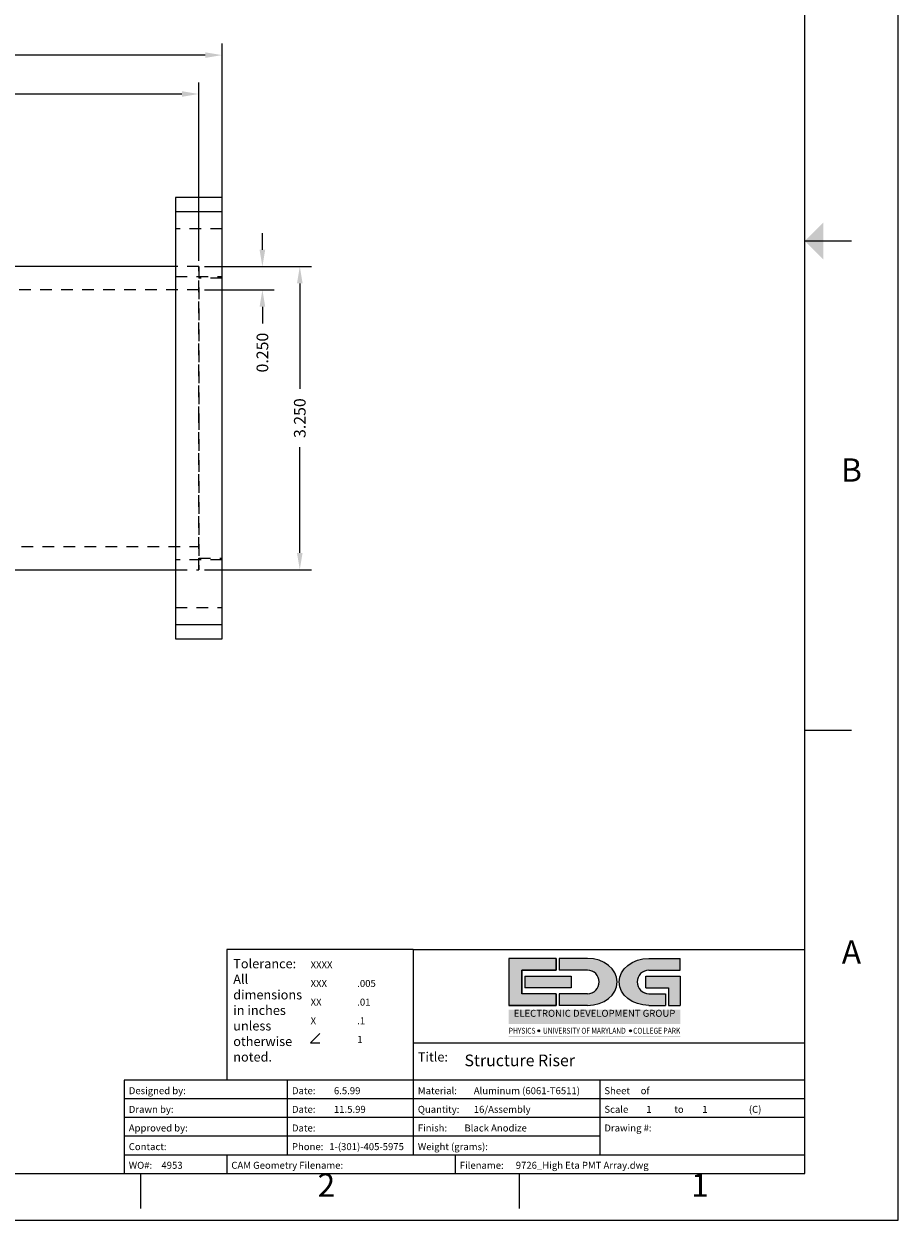
# Model space of a CAD drawing. Extents: x 0 to 128, y -24 to 52.
# Drawn here: x 119 to 128, y 0 to 13 of the extents above; entities that cross this region are included whole.
import ezdxf
from ezdxf.enums import TextEntityAlignment as Align

# ---------------------------------------------------------------- set-up
doc = ezdxf.new("R2010")
doc.units = 0
doc.linetypes.add('HIDDEN', pattern=[0.375, 0.25, -0.125])
doc.linetypes.add('HIDDEN2', pattern=[0.1875, 0.125, -0.0625])
doc.layers.get('0').update_dxf_attribs({"linetype": 'CONTINUOUS'})
doc.layers.get('DEFPOINTS').update_dxf_attribs({"linetype": 'CONTINUOUS'})
for name, color, linetype in [('AM_HID', 7, 'HIDDEN'), ('AM_REFDIM', 7, 'CONTINUOUS'), ('AM_VIS', 7, 'CONTINUOUS'), ('OUTLINE', 7, 'CONTINUOUS'), ('TB', 7, 'CONTINUOUS')]:
    doc.layers.add(name, color=color, linetype=linetype)
doc.styles.add('ADESK1', font='romans.shx')
doc.styles.add('AVANTE', font='AVGARDM.TTF', dxfattribs={"height": 0.075})
doc.styles.add('LTECHNICAL', font='technic_.ttf', dxfattribs={"height": 0.125})
doc.styles.add('OPTIMAL', font='L_10646.TTF', dxfattribs={"width": 0.5, "height": 0.0625})
doc.styles.add('TECHNICAL', font='technic_.ttf', dxfattribs={"height": 0.075})
doc.dimstyles.get("Standard").update_dxf_attribs({"dimtxt": 0.125, "dimasz": 0.18, "dimexe": 0.125, "dimexo": 0.0625, "dimgap": 0.0625, "dimtad": 0, "dimdec": 3, "dimzin": 0, "dimtxsty": 'ADESK1', "dimcen": 0.09, "dimazin": 3, "dimtfac": 1, "dimtdec": 4, "dimtofl": 0, "dimtmove": 0, "dimatfit": 3, "dimtolj": 1, "dimtzin": 0})

# ---------------------------------------------------------------- blocks, each defined once
blk = doc.blocks.new('*D101')
at = {"color": 0, "linetype": 'BYBLOCK'}
for p, q in [((113.45, 10.877), (113.45, 12.618)), ((121.25, 10.877), (121.25, 12.618)), ((113.63, 12.493), (116.974, 12.493)), ((121.07, 12.493), (117.599, 12.493))]:
    blk.add_line(p, q, dxfattribs=at)
for points in [[(113.63, 12.523), (113.63, 12.463), (113.45, 12.493)], [(121.07, 12.523), (121.07, 12.463), (121.25, 12.493)]]:
    blk.add_solid(points, dxfattribs=at)
at = {"layer": 'DEFPOINTS', "color": 0, "linetype": 'BYBLOCK'}
for p in [(121.25, 12.493), (113.45, 10.815), (121.25, 10.815)]:
    blk.add_point(p, dxfattribs=at)
at = {"color": 0, "linetype": 'BYBLOCK', "insert": (117.287, 12.493), "char_height": 0.125, "attachment_point": 5, "style": 'ADESK1'}
blk.add_mtext('\\A1;7.800', dxfattribs=at)
blk = doc.blocks.new('*D105')
at = {"color": 0, "linetype": 'BYBLOCK'}
for p, q in [((113.7, 10.287), (113.7, 12.201)), ((121, 10.287), (121, 12.201)), ((113.88, 12.076), (117.037, 12.076)), ((120.82, 12.076), (117.662, 12.076))]:
    blk.add_line(p, q, dxfattribs=at)
for points in [[(113.88, 12.106), (113.88, 12.046), (113.7, 12.076)], [(120.82, 12.106), (120.82, 12.046), (121, 12.076)]]:
    blk.add_solid(points, dxfattribs=at)
at = {"layer": 'DEFPOINTS', "color": 0, "linetype": 'BYBLOCK'}
for p in [(113.7, 12.076), (113.7, 10.225), (121, 10.225)]:
    blk.add_point(p, dxfattribs=at)
at = {"color": 0, "linetype": 'BYBLOCK', "insert": (117.35, 12.076), "char_height": 0.125, "attachment_point": 5, "style": 'ADESK1'}
blk.add_mtext('\\A1;7.300', dxfattribs=at)
blk = doc.blocks.new('*D103')
at = {"color": 0, "linetype": 'BYBLOCK'}
for p, q in [((121.062, 10.225), (122.209, 10.225)), ((122.084, 10.045), (122.084, 8.913)), ((122.084, 7.155), (122.084, 8.288)), ((121.062, 6.975), (122.209, 6.975))]:
    blk.add_line(p, q, dxfattribs=at)
for points in [[(122.054, 10.045), (122.114, 10.045), (122.084, 10.225)], [(122.054, 7.155), (122.114, 7.155), (122.084, 6.975)]]:
    blk.add_solid(points, dxfattribs=at)
at = {"layer": 'DEFPOINTS', "color": 0, "linetype": 'BYBLOCK'}
for p in [(121, 10.225), (121, 6.975), (122.084, 6.975)]:
    blk.add_point(p, dxfattribs=at)
at = {"color": 0, "linetype": 'BYBLOCK', "insert": (122.084, 8.6), "char_height": 0.125, "attachment_point": 5, "rotation": 90, "style": 'ADESK1'}
blk.add_mtext('\\A1;3.250', dxfattribs=at)
blk = doc.blocks.new('*D104')
at = {"color": 0, "linetype": 'BYBLOCK'}
for p, q in [((121.683, 10.405), (121.683, 10.585)), ((121.062, 10.225), (121.808, 10.225)), ((121.062, 9.975), (121.808, 9.975)), ((121.683, 9.795), (121.683, 9.615))]:
    blk.add_line(p, q, dxfattribs=at)
for points in [[(121.653, 10.405), (121.713, 10.405), (121.683, 10.225)], [(121.653, 9.795), (121.713, 9.795), (121.683, 9.975)]]:
    blk.add_solid(points, dxfattribs=at)
at = {"layer": 'DEFPOINTS', "color": 0, "linetype": 'BYBLOCK'}
for p in [(121, 10.225), (121, 9.975), (121.683, 9.975)]:
    blk.add_point(p, dxfattribs=at)
at = {"color": 0, "linetype": 'BYBLOCK', "insert": (121.683, 9.303), "char_height": 0.125, "attachment_point": 5, "rotation": 90, "style": 'ADESK1'}
blk.add_mtext('\\A1;0.250', dxfattribs=at)
blk = doc.blocks.new('*U107')
at = {"linetype": 'CONTINUOUS'}
for points in [[(125.245, 2.18), (124.325, 2.255), (124.325, 2.104)], [(125.245, 2.18), (126.164, 2.255), (124.325, 2.255)], [(125.245, 2.18), (126.164, 2.104), (126.164, 2.255)], [(125.245, 2.18), (124.325, 2.104), (126.164, 2.104)]]:
    blk.add_solid(points, dxfattribs=at)
blk = doc.blocks.new('*U108')
at = {"linetype": 'CONTINUOUS'}
for points in [[(125.245, 1.968), (124.325, 1.974), (124.325, 1.962)], [(125.245, 1.968), (126.164, 1.974), (124.325, 1.974)], [(125.245, 1.968), (124.325, 1.962), (126.164, 1.962)], [(125.245, 1.968), (126.164, 1.962), (126.164, 1.974)]]:
    blk.add_solid(points, dxfattribs=at)
blk = doc.blocks.new('*U109')
at = {"linetype": 'CONTINUOUS'}
for points in [[(124.745, 2.554), (124.497, 2.617), (124.497, 2.491)], [(124.745, 2.554), (124.993, 2.617), (124.497, 2.617)], [(124.745, 2.554), (124.993, 2.491), (124.993, 2.617)], [(124.745, 2.554), (124.497, 2.491), (124.993, 2.491)]]:
    blk.add_solid(points, dxfattribs=at)
blk = doc.blocks.new('*U110')
at = {"linetype": 'CONTINUOUS'}
for points in [[(124.325, 2.805), (124.464, 2.68), (124.833, 2.805)], [(124.325, 2.805), (124.325, 2.302), (124.464, 2.68)], [(124.833, 2.805), (124.464, 2.68), (124.833, 2.68)], [(124.464, 2.68), (124.325, 2.302), (124.464, 2.428)], [(124.833, 2.428), (124.325, 2.302), (124.833, 2.302)], [(124.325, 2.302), (124.833, 2.428), (124.464, 2.428)]]:
    blk.add_solid(points, dxfattribs=at)
blk = doc.blocks.new('*U111')
at = {"linetype": 'CONTINUOUS'}
for points in [[(124.636, 2.031), (124.639, 2.023), (124.639, 2.038)], [(124.639, 2.038), (124.646, 2.021), (124.646, 2.041)], [(124.646, 2.021), (124.639, 2.038), (124.639, 2.023)], [(124.646, 2.041), (124.653, 2.023), (124.653, 2.038)], [(124.653, 2.023), (124.646, 2.041), (124.646, 2.021)], [(124.656, 2.031), (124.653, 2.038), (124.653, 2.023)]]:
    blk.add_solid(points, dxfattribs=at)
blk = doc.blocks.new('*U112')
at = {"linetype": 'CONTINUOUS'}
for points in [[(125.62, 2.031), (125.623, 2.023), (125.623, 2.038)], [(125.623, 2.038), (125.63, 2.021), (125.63, 2.041)], [(125.63, 2.021), (125.623, 2.038), (125.623, 2.023)], [(125.63, 2.041), (125.637, 2.023), (125.637, 2.038)], [(125.637, 2.023), (125.63, 2.041), (125.63, 2.021)], [(125.64, 2.031), (125.637, 2.038), (125.637, 2.023)]]:
    blk.add_solid(points, dxfattribs=at)
blk = doc.blocks.new('*U113')
at = {"color": 7, "linetype": 'CONTINUOUS'}
for points in [[(125.574, 2.705), (125.543, 2.666), (125.828, 2.68)], [(125.613, 2.74), (125.574, 2.705), (126.164, 2.68)], [(125.574, 2.705), (125.828, 2.68), (126.164, 2.68)], [(125.66, 2.768), (125.613, 2.74), (126.164, 2.68)], [(125.713, 2.788), (125.66, 2.768), (126.164, 2.68)], [(125.77, 2.801), (125.713, 2.788), (126.164, 2.68)], [(126.164, 2.805), (125.77, 2.801), (126.164, 2.68)], [(125.828, 2.805), (125.77, 2.801), (126.164, 2.805)], [(125.521, 2.622), (125.511, 2.577), (125.702, 2.554)], [(125.511, 2.577), (125.511, 2.53), (125.702, 2.554)], [(125.543, 2.666), (125.521, 2.622), (125.739, 2.643)], [(125.739, 2.643), (125.521, 2.622), (125.702, 2.554)], [(125.828, 2.68), (125.543, 2.666), (125.739, 2.643)], [(125.795, 2.617), (125.795, 2.491), (126.038, 2.491)], [(126.164, 2.617), (125.795, 2.617), (126.038, 2.491)], [(126.164, 2.617), (126.038, 2.491), (126.164, 2.302)], [(125.702, 2.554), (125.511, 2.53), (125.739, 2.464)], [(125.511, 2.53), (125.521, 2.485), (125.739, 2.464)], [(125.521, 2.485), (125.543, 2.441), (125.739, 2.464)], [(125.739, 2.464), (125.543, 2.441), (125.828, 2.428)], [(125.543, 2.441), (125.574, 2.402), (125.828, 2.428)], [(126.038, 2.491), (126.038, 2.302), (126.164, 2.302)], [(126.005, 2.428), (125.574, 2.402), (126.005, 2.302)], [(125.574, 2.402), (126.005, 2.428), (125.828, 2.428)], [(125.574, 2.402), (125.613, 2.367), (126.005, 2.302)], [(125.613, 2.367), (125.66, 2.339), (126.005, 2.302)], [(125.66, 2.339), (125.713, 2.319), (126.005, 2.302)], [(125.713, 2.319), (125.77, 2.306), (126.005, 2.302)], [(125.77, 2.306), (125.828, 2.302), (126.005, 2.302)]]:
    blk.add_solid(points, dxfattribs=at)
blk = doc.blocks.new('*U114')
at = {"linetype": 'CONTINUOUS'}
for points in [[(124.867, 2.805), (124.867, 2.68), (125.228, 2.801)], [(125.169, 2.805), (124.867, 2.805), (125.228, 2.801)], [(125.228, 2.801), (124.867, 2.68), (125.284, 2.788)], [(125.284, 2.788), (124.867, 2.68), (125.337, 2.768)], [(125.337, 2.768), (124.867, 2.68), (125.384, 2.74)], [(125.384, 2.74), (124.867, 2.68), (125.424, 2.705)], [(125.424, 2.705), (124.867, 2.68), (125.169, 2.68)], [(125.424, 2.705), (125.169, 2.68), (125.455, 2.666)], [(125.169, 2.68), (125.258, 2.643), (125.455, 2.666)], [(125.455, 2.666), (125.258, 2.643), (125.476, 2.622)], [(125.258, 2.643), (125.295, 2.554), (125.476, 2.622)], [(125.476, 2.622), (125.295, 2.554), (125.487, 2.577)], [(125.487, 2.577), (125.295, 2.554), (125.487, 2.53)], [(125.258, 2.464), (125.169, 2.428), (125.455, 2.441)], [(125.455, 2.441), (125.169, 2.428), (125.424, 2.402)], [(125.295, 2.554), (125.258, 2.464), (125.487, 2.53)], [(125.487, 2.53), (125.258, 2.464), (125.476, 2.485)], [(125.476, 2.485), (125.258, 2.464), (125.455, 2.441)], [(124.867, 2.428), (124.867, 2.302), (125.424, 2.402)], [(125.424, 2.402), (125.169, 2.428), (124.867, 2.428)], [(125.424, 2.402), (124.867, 2.302), (125.384, 2.367)], [(125.384, 2.367), (124.867, 2.302), (125.337, 2.339)], [(125.337, 2.339), (124.867, 2.302), (125.284, 2.319)], [(125.284, 2.319), (124.867, 2.302), (125.228, 2.306)], [(125.228, 2.306), (124.867, 2.302), (125.169, 2.302)]]:
    blk.add_solid(points, dxfattribs=at)

msp = doc.modelspace()

# ---------------------------------------------------------------- linework, layer by layer
for p, q in [((121.3, 2.9), (121.3, 1.5)), ((123.3, 2.9), (121.3, 2.9)), ((123.3, 2.9), (123.3, 0.7)), ((123.3, 2.9), (127.5, 2.9)), ((122.2, 1.9), (122.3, 2)), ((122.2, 1.9), (122.3, 1.9)), ((123.3, 1.9), (127.5, 1.9)), ((120.2, 1.5), (120.2, 0.5)), ((127.5, 1.5), (120.2, 1.5)), ((121.95, 1.5), (121.95, 0.7)), ((125.3, 1.5), (125.3, 0.7)), ((127.5, 1.3), (120.2, 1.3)), ((127.5, 1.1), (120.2, 1.1)), ((125.3, 0.9), (120.2, 0.9)), ((120.2, 0.7), (127.5, 0.7)), ((121.3, 0.7), (121.3, 0.5)), ((123.75, 0.7), (123.75, 0.5))]:
    msp.add_line(p, q)
for centre in [(124.646, 2.0305), (125.6298, 2.0305)]:
    msp.add_circle(centre, 0.01)
at = {"layer": 'AM_HID', "linetype": 'HIDDEN2'}
for p, q in [((121.25, 10.63), (120.75, 10.63)), ((121, 10.225), (120.75, 10.225)), ((121, 10.225), (120.75, 10.225)), ((121, 10.225), (121, 8.6)), ((121, 8.6), (121, 10.225)), ((120.75, 10.12), (121.25, 10.12)), ((121.25, 10.1), (121, 10.1)), ((121, 9.975), (113.7, 9.975)), ((121, 8.6), (121, 6.975)), ((121, 6.975), (121, 8.6)), ((113.7, 7.225), (121, 7.225)), ((121.25, 7.08), (120.75, 7.08)), ((121, 7.1), (121.25, 7.1)), ((120.75, 6.975), (121, 6.975)), ((120.75, 6.975), (121, 6.975)), ((120.75, 6.57), (121.25, 6.57))]:
    msp.add_line(p, q, dxfattribs=at)
at = {"layer": 'AM_VIS'}
for p, q in [((121.25, 10.965), (120.75, 10.965)), ((120.75, 10.965), (120.75, 10.815)), ((121.25, 10.815), (121.25, 10.965)), ((120.75, 10.815), (120.75, 6.385)), ((120.75, 10.815), (121.25, 10.815)), ((121.25, 6.385), (121.25, 10.815)), ((120.75, 10.225), (113.95, 10.225)), ((113.95, 6.975), (120.75, 6.975)), ((121.25, 6.385), (120.75, 6.385)), ((120.75, 6.385), (120.75, 6.235)), ((121.25, 6.235), (121.25, 6.385)), ((120.75, 6.235), (121.25, 6.235))]:
    msp.add_line(p, q, dxfattribs=at)
at = {"layer": 'OUTLINE'}
for p, q in [((124.8333, 2.8055), (124.3253, 2.8055)), ((124.3253, 2.8055), (124.3253, 2.3017)), ((124.8333, 2.8055), (124.8333, 2.6795)), ((125.1691, 2.8055), (124.8669, 2.8055)), ((124.8669, 2.8055), (124.8669, 2.6795)), ((125.8283, 2.8055), (126.1641, 2.8055)), ((126.1641, 2.6795), (126.1641, 2.8055)), ((124.8333, 2.6795), (124.4638, 2.6795)), ((124.4638, 2.6795), (124.4638, 2.4276)), ((124.4974, 2.6165), (124.9928, 2.6165)), ((124.4974, 2.6165), (124.4974, 2.4906)), ((125.1691, 2.6795), (124.8669, 2.6795)), ((124.9928, 2.6165), (124.9928, 2.4906)), ((125.7947, 2.6165), (126.1641, 2.6165)), ((125.7947, 2.4906), (125.7947, 2.6165)), ((125.8283, 2.6795), (126.1641, 2.6795)), ((126.1641, 2.6165), (126.1641, 2.3017)), ((124.9928, 2.4906), (124.4974, 2.4906)), ((125.7947, 2.4906), (126.0382, 2.4906)), ((126.0382, 2.4906), (126.0382, 2.3017)), ((124.8333, 2.4276), (124.4638, 2.4276)), ((124.8333, 2.4276), (124.8333, 2.3017)), ((125.1691, 2.4276), (124.8669, 2.4276)), ((124.8669, 2.4276), (124.8669, 2.3017)), ((125.8283, 2.4276), (126.0046, 2.4276)), ((126.0046, 2.4276), (126.0046, 2.3017)), ((124.8333, 2.3017), (124.3253, 2.3017)), ((125.1691, 2.3017), (124.8669, 2.3017)), ((125.8283, 2.3017), (126.0046, 2.3017)), ((126.0382, 2.3017), (126.1641, 2.3017))]:
    msp.add_line(p, q, dxfattribs=at)
msp.add_lwpolyline([(124.4638, 2.6795), (124.8333, 2.6795), (124.8333, 2.8055), (124.3253, 2.8055), (124.3253, 2.3017), (124.8333, 2.3017), (124.8333, 2.4276), (124.4638, 2.4276)], close=True, dxfattribs=at)
for centre, start, end in [((125.1691, 2.5536), 270, 90), ((125.8283, 2.5536), 90, 270)]:
    msp.add_arc(centre, 0.126, start, end, dxfattribs=at)
msp.add_ellipse((125.1691, 2.5536), major_axis=(0.3191, 0), ratio=0.7895065, start_param=4.712389, end_param=7.8539816, dxfattribs=at)
at = {"layer": 'OUTLINE', "extrusion": (0, 0, -1)}
msp.add_ellipse((125.8283, 2.5536), major_axis=(-0.3191, 0), ratio=0.7895065, start_param=4.712389, end_param=7.8539816, dxfattribs=at)
at = {"layer": 'TB'}
for p, q in [((128.5, 0), (128.5, 21)), ((127.5, 0.5), (127.5, 20.5)), ((127.5, 10.5), (128, 10.5)), ((128, 5.25), (127.5, 5.25)), ((97, 0.5), (127.5, 0.5)), ((120.375, 0.5), (120.375, 0.125)), ((124.4375, 0.5), (124.4375, 0.125)), ((128.5, 0.125), (128.5, 0.5)), ((96, 0), (128.5, 0))]:
    msp.add_line(p, q, dxfattribs=at)
at = {"layer": 'TB', "const_width": 0.02}
msp.add_lwpolyline([(127.9, 10.5), (127.9, 10.5)], dxfattribs=at)
at = {"layer": 'TB'}
msp.add_solid([(127.7, 10.3), (127.7, 10.7), (127.5, 10.5)], dxfattribs=at)

# ---------------------------------------------------------------- block references
at = {"linetype": 'CONTINUOUS'}
for name in ['*U107', '*U111', '*U112']:
    msp.add_blockref(name, (0, 0), dxfattribs=at)
at = {"layer": 'OUTLINE', "linetype": 'CONTINUOUS'}
for name in ['*U110', '*U114', '*U109', '*U108']:
    msp.add_blockref(name, (0, 0), dxfattribs=at)
at = {"layer": 'OUTLINE', "color": 7, "linetype": 'CONTINUOUS'}
msp.add_blockref('*U113', (0, 0), dxfattribs=at)

# ---------------------------------------------------------------- texts
at = {"style": 'TECHNICAL'}
for s, height, p in [('XXXX', 0.075, (122.2, 2.7)), ('XXX', 0.075, (122.2, 2.5)), ('XX', 0.075, (122.2, 2.3)), ('X', 0.075, (122.2, 2.1)), ('Title:', 0.1, (123.35, 1.7)), ('Designed by:', 0.075, (120.25, 1.35)), ('Date:', 0.075, (122, 1.35)), ('6.5.99', 0.075, (122.45, 1.35)), ('Material:', 0.075, (123.35, 1.35)), ('Sheet     of', 0.075, (125.35, 1.35)), ('Drawn by:', 0.075, (120.25, 1.15)), ('Date:', 0.075, (122, 1.15)), ('11.5.99', 0.075, (122.45, 1.15)), ('Quantity:', 0.075, (123.35, 1.15)), ('Scale', 0.075, (125.35, 1.15)), ('to', 0.075, (126.1, 1.15)), ('Approved by:', 0.075, (120.25, 0.95)), ('Finish:', 0.075, (123.35, 0.95)), ('Black Anodize', 0.075, (123.85, 0.95)), ('Drawing #:', 0.075, (125.35, 0.95)), ('Date:', 0.075, (122, 0.95)), ('Contact:', 0.075, (120.25, 0.75)), ('Phone:', 0.075, (122, 0.75)), ('Weight (grams):', 0.075, (123.35, 0.75)), ('WO#:', 0.075, (120.25, 0.55)), ('CAM Geometry Filename:', 0.075, (121.35, 0.55)), ('Filename:', 0.075, (123.8, 0.55))]:
    msp.add_text(s, height=height, dxfattribs=at).set_placement(p)
at = {"color": 250, "style": 'AVANTE'}
msp.add_text('ELECTRONIC DEVELOPMENT GROUP', height=0.075, dxfattribs=at).set_placement((125.2447, 2.1799), align=Align.CENTER)
at = {"style": 'OPTIMAL', "width": 0.776156}
msp.add_text('PHYSICS     UNIVERSITY OF MARYLAND     COLLEGE PARK', height=0.0625, dxfattribs=at).set_placement((124.3253, 1.9993), (126.1641, 1.9993), align=Align.FIT)
at = {"insert": (121.3704, 2.8), "char_height": 0.1, "width": 0.8, "attachment_point": 1, "style": 'TECHNICAL'}
msp.add_mtext('\\Ftechnic_.ttf;Tolerance:  All dimensions in inches unless otherwise noted.', dxfattribs=at)
at = {"layer": 'AM_REFDIM'}
for s, height, style, p in [('.005', 0.075, 'TECHNICAL', (122.7, 2.5)), ('.01', 0.075, 'TECHNICAL', (122.7, 2.3)), ('.1', 0.075, 'TECHNICAL', (122.7, 2.1)), ('1', 0.075, 'TECHNICAL', (122.7, 1.9)), ('Structure Riser', 0.125, 'LTECHNICAL', (123.85, 1.65)), ('Aluminum (6061-T6511)', 0.075, 'TECHNICAL', (123.95, 1.35)), ('16/Assembly', 0.075, 'TECHNICAL', (123.95, 1.15)), ('1', 0.075, 'TECHNICAL', (125.8, 1.15)), ('1', 0.075, 'TECHNICAL', (126.4, 1.15)), ('(C)', 0.075, 'TECHNICAL', (126.9, 1.15)), ('1-(301)-405-5975', 0.075, 'TECHNICAL', (122.4, 0.75)), ('4953', 0.075, 'TECHNICAL', (120.6, 0.55)), ('9726_High Eta PMT Array.dwg', 0.075, 'TECHNICAL', (124.4, 0.55))]:
    msp.add_text(s, height=height, dxfattribs=dict(at, style=style)).set_placement(p)
at = {"layer": 'TB', "style": 'ADESK1'}
for s, p in [('B', (128, 7.9189)), ('A', (128, 2.75)), ('2', (122.369, 0.25)), ('1', (126.375, 0.25))]:
    msp.add_text(s, height=0.25, dxfattribs=at).set_placement(p, align=Align.CENTER)

# ---------------------------------------------------------------- dimensions: what is measured, and where the dimension line sits
at = {"layer": 'AM_REFDIM'}
dim = msp.add_linear_dim(base=(121.25, 12.4926), p1=(113.45, 10.815), p2=(121.25, 10.815), dimstyle='STANDARD', dxfattribs=at)
dim.commit()
dim.dimension.update_dxf_attribs({"geometry": '*D101', "text_midpoint": (117.287, 12.4926), "dimtype": 128})
dim = msp.add_linear_dim(base=(113.7, 12.0763), p1=(121, 10.225), p2=(113.7, 10.225), dimstyle='STANDARD', dxfattribs=at)
dim.commit()
dim.dimension.update_dxf_attribs({"geometry": '*D105', "text_midpoint": (117.35, 12.0763)})
for base, p2, picture, middle in [((121.6832, 9.975), (121, 9.975), '*D104', (121.6832, 9.3025)), ((122.084, 6.975), (121, 6.975), '*D103', (122.084, 8.6))]:
    dim = msp.add_linear_dim(base=base, p1=(121, 10.225), p2=p2, angle=90, dimstyle='STANDARD', dxfattribs=at)
    dim.commit()
    dim.dimension.update_dxf_attribs({"geometry": picture, "text_midpoint": middle})

doc.saveas('drawing.dxf')
